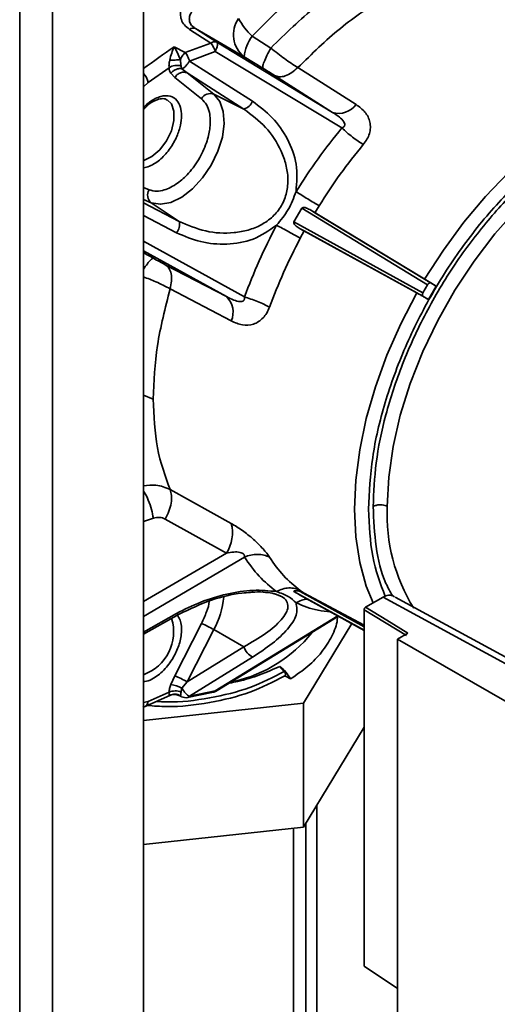
# Paper-space layout 'Blatt2' of a CAD drawing. Units: millimetres. Extents: x 0 to 4200, y 0 to 2970.
# Drawn here: x 3166 to 3213, y 1176 to 1273 of the extents above; entities that cross this region are included whole.
import ezdxf

# ---------------------------------------------------------------- set-up
doc = ezdxf.new("R2010")
doc.units = ezdxf.units.MM

psp = doc.layouts.new('Blatt2')

# ---------------------------------------------------------------- linework, layer by layer
at = {"color": 1, "linetype": 'Continuous', "lineweight": 35, "ltscale": 10}
for p, q in [((3166.219, 873.35), (3166.219, 1487.467)), ((3169.472, 871.473), (3169.472, 1485.589)), ((3178.922, 1266.86), (3178.452, 1266.431)), ((3178.452, 1256.481), (3179.014, 1256.261)), ((3178.452, 1255.292), (3179.23, 1254.987)), ((3181.992, 1253.149), (3178.452, 1254.989)), ((3181.746, 1252.021), (3178.452, 1253.739)), ((3178.452, 1251.205), (3188.449, 1245.672)), ((3186.663, 1245.71), (3178.452, 1250.224)), ((3178.452, 1250.033), (3179.442, 1249.495)), ((3178.452, 1235.981), (3179.43, 1235.589)), ((3179.442, 1223.807), (3178.452, 1223.483)), ((3178.452, 1215.576), (3186.663, 1220.368)), ((3188.449, 1219.974), (3178.452, 1214.111)), ((3193.344, 1216.563), (3200.289, 1212.743)), ((3193.952, 1216.573), (3200.289, 1213.089)), ((3202.176, 1216.015), (3215.796, 1208.601)), ((3202.542, 1213.721), (3200.43, 1215.007)), ((3178.452, 1212.559), (3181.746, 1214.4)), ((3185.555, 1206.736), (3197.69, 1214.151)), ((3178.452, 1205.586), (3178.922, 1205.7)), ((3181.123, 1206.335), (3181.056, 1206.297)), ((3181.964, 1206.328), (3182.117, 1206.261))]:
    psp.add_line(p, q, dxfattribs=at)
at = {"color": 7, "linetype": 'Continuous', "lineweight": 35, "ltscale": 10}
for p, q in [((3178.452, 866.288), (3178.452, 1480.405)), ((3185.141, 1270.768), (3183.018, 1272.119)), ((3185.719, 1270.852), (3183.595, 1272.202)), ((3183.595, 1272.202), (3188.414, 1269.419)), ((3191.065, 1270.28), (3189.216, 1271.447)), ((3182.603, 1269.84), (3181.5, 1270.397)), ((3182.603, 1269.84), (3185.141, 1270.768)), ((3183.007, 1268.988), (3185.555, 1269.935)), ((3198.099, 1262.386), (3185.555, 1269.935)), ((3185.719, 1270.852), (3197.172, 1263.914)), ((3183.007, 1268.988), (3189.249, 1265.017)), ((3190.285, 1268.274), (3188.414, 1269.419)), ((3178.922, 1266.86), (3180.992, 1268.332)), ((3182.273, 1268.227), (3182.779, 1267.823)), ((3199.498, 1264.702), (3193.73, 1268.345)), ((3181.568, 1267.374), (3181.175, 1267.786)), ((3184.211, 1265.262), (3181.568, 1267.374)), ((3182.779, 1267.823), (3188.395, 1264.239)), ((3185.422, 1265.712), (3182.779, 1267.823)), ((3197.172, 1263.914), (3191.416, 1267.57)), ((3188.395, 1264.239), (3185.422, 1265.712)), ((3179.23, 1254.987), (3181.992, 1253.149)), ((3194.121, 1254.437), (3193.344, 1253.091)), ((3194.121, 1254.437), (3206.575, 1246.889)), ((3195.835, 1254.692), (3195.406, 1254.006)), ((3195.007, 1254.246), (3206.873, 1247.058)), ((3195.007, 1254.246), (3195.406, 1254.006)), ((3195.406, 1254.006), (3206.277, 1247.422)), ((3206.108, 1246.081), (3193.344, 1253.091)), ((3206.111, 1245.739), (3193.952, 1252.419)), ((3193.952, 1252.419), (3194.36, 1252.195)), ((3193.98, 1251.48), (3194.36, 1252.195)), ((3205.498, 1246.073), (3194.36, 1252.195)), ((3180.618, 1248.867), (3186.663, 1245.71)), ((3206.109, 1246.081), (3206.575, 1246.889)), ((3207.409, 1246.748), (3206.647, 1245.429)), ((3206.873, 1247.058), (3207.41, 1246.748)), ((3181.103, 1246.475), (3187.143, 1243.302)), ((3206.648, 1245.429), (3206.111, 1245.739)), ((3187.143, 1223.288), (3181.103, 1226.635)), ((3186.663, 1220.368), (3180.618, 1223.726)), ((3193.344, 1216.563), (3193.934, 1216.222)), ((3193.952, 1216.573), (3194.36, 1216.407)), ((3193.98, 1216.669), (3194.36, 1216.407)), ((3194.36, 1216.407), (3200.289, 1213.226)), ((3191.365, 1216.352), (3191.951, 1216.13)), ((3193.911, 1216.227), (3200.289, 1212.725)), ((3200.43, 1215.007), (3202.176, 1216.015)), ((3203.3, 1216.045), (3203.117, 1216.145)), ((3215.796, 1209.244), (3203.356, 1216.016)), ((3200.289, 1214.762), (3204.474, 1212.214)), ((3200.289, 1179.54), (3200.289, 1214.762)), ((3178.452, 1212.346), (3181.988, 1214.318)), ((3181.988, 1214.318), (3182.008, 1214.333)), ((3185.748, 1206.767), (3197.747, 1214.12)), ((3204.616, 1212.459), (3202.542, 1213.721)), ((3181.568, 1208.242), (3184.211, 1213.404)), ((3182.779, 1207.643), (3185.422, 1212.805)), ((3185.422, 1212.805), (3188.395, 1211.11)), ((3199.071, 1213.393), (3194.303, 1205.535)), ((3203.596, 1211.87), (3204.616, 1212.459)), ((3203.596, 1211.87), (3203.596, 1161.042)), ((3215.796, 1204.827), (3203.596, 1211.87)), ((3188.395, 1211.11), (3182.779, 1207.643)), ((3189.249, 1210.067), (3183.007, 1206.218)), ((3191.965, 1209.164), (3192.385, 1208.67)), ((3181.175, 1207.376), (3181.568, 1208.242)), ((3182.273, 1207.019), (3182.779, 1207.643)), ((3192.385, 1208.211), (3192.506, 1208.214)), ((3192.506, 1208.214), (3193.009, 1207.923)), ((3185.555, 1206.736), (3183.007, 1206.218)), ((3178.634, 1205.201), (3181.13, 1206.317)), ((3180.992, 1206.618), (3178.922, 1205.7)), ((3181.915, 1206.328), (3182.195, 1206.192)), ((3182.826, 1206.083), (3185.39, 1206.612)), ((3178.41, 1205.124), (3178.634, 1205.201)), ((3194.303, 1205.535), (3178.452, 1203.806)), ((3194.303, 1193.287), (3194.303, 1205.535)), ((3194.303, 1193.287), (3200.289, 1203.153)), ((3195.599, 1138.193), (3195.599, 1195.423)), ((3178.452, 1191.558), (3194.303, 1193.287)), ((3193.3, 1141.224), (3193.3, 1193.177)), ((3194.538, 1140.112), (3194.538, 1193.674)), ((3203.596, 1177.317), (3200.289, 1179.54))]:
    psp.add_line(p, q, dxfattribs=at)
at = {"color": 7, "linetype": 'Continuous', "lineweight": 35, "ltscale": 10, "flags": 128}
for points in [[(3189.216, 1271.447), (3191.559, 1273.797), (3193.977, 1275.912), (3196.445, 1277.772), (3198.939, 1279.357), (3201.433, 1280.651), (3203.901, 1281.641), (3206.319, 1282.318), (3208.662, 1282.674)], [(3206.277, 1247.422), (3208.127, 1250.312), (3210.137, 1253.052), (3212.283, 1255.61), (3214.541, 1257.956), (3216.883, 1260.062), (3219.282, 1261.903), (3221.71, 1263.457), (3224.138, 1264.706), (3226.537, 1265.635), (3228.879, 1266.234), (3231.137, 1266.495), (3233.283, 1266.415), (3235.293, 1265.995), (3237.143, 1265.24)], [(3179.23, 1254.987), (3180.14, 1254.832), (3181.167, 1255.023), (3182.247, 1255.546), (3183.316, 1256.372), (3184.308, 1257.449), (3185.163, 1258.711), (3185.829, 1260.083), (3186.266, 1261.481), (3186.446, 1262.819), (3186.359, 1264.017), (3186.011, 1265.001), (3185.422, 1265.712)], [(3202.574, 1224.98), (3202.719, 1227.872), (3203.151, 1230.891), (3203.864, 1233.993), (3204.849, 1237.135), (3206.091, 1240.273), (3207.573, 1243.362), (3209.274, 1246.358), (3211.17, 1249.22), (3213.234, 1251.907), (3215.437, 1254.38), (3217.748, 1256.606), (3220.134, 1258.553)], [(3178.634, 1205.201), (3178.544, 1205.168), (3178.452, 1205.157)]]:
    psp.add_lwpolyline(points, dxfattribs=at)
at = {"color": 1, "linetype": 'Continuous', "lineweight": 35, "ltscale": 10, "flags": 128}
for points in [[(3178.452, 1259.153), (3178.514, 1259.17), (3179.304, 1259.551), (3180.073, 1260.22), (3180.738, 1261.104), (3181.225, 1262.108), (3181.483, 1263.124), (3181.483, 1264.04), (3181.225, 1264.758), (3180.817, 1265.157)], [(3201.188, 1215.445), (3200.507, 1217.091), (3199.854, 1219.419), (3199.459, 1221.962), (3199.327, 1224.689), (3199.459, 1227.569), (3199.854, 1230.567), (3200.507, 1233.649), (3201.409, 1236.777), (3202.552, 1239.915), (3203.92, 1243.026), (3205.498, 1246.073)], [(3181.746, 1214.4), (3181.838, 1214.338), (3181.918, 1214.309), (3181.98, 1214.315), (3181.988, 1214.318)]]:
    psp.add_lwpolyline(points, dxfattribs=at)
at = {"color": 7, "linetype": 'Continuous', "lineweight": 35, "ltscale": 100}
for centre, radius, start, end in [((3190.155, 1271.601), 2.791, 145.1008, 231.41001), ((3193.719, 1276.315), 6.631, 208.03965, 227.22969), ((3183.376, 1271.681), 0.565, 67.13593, 129.23024), ((3192.492, 1268.979), 4.102, 143.01546, 173.83948), ((3181.774, 1267.089), 1.469, 73.91443, 122.17097), ((3185.077, 1264.784), 0.99, 69.62335, 151.10994), ((3188.041, 1265.486), 1.296, 285.85416, 338.78069), ((3197.786, 1265.928), 2.106, 253.05585, 324.39643), ((3179.861, 1255.75), 0.99, 148.8886, 230.38168), ((3180.736, 1252.832), 1.296, 321.21524, 14.15323), ((3185.225, 1244.172), 2.106, 335.60522, 46.93333), ((3183.651, 1222.363), 3.613, 326.48882, 14.8434), ((3179.904, 1203.168), 11.105, 60.20592, 67.18041), ((3190.259, 1211.765), 1.976, 199.34073, 239.24914), ((3188.958, 1205.576), 4.682, 30.08311, 50.03672), ((3177.261, 1198.006), 11.105, 60.20591, 67.18041), ((3181.616, 1205.043), 1.694, 70.50194, 111.6097), ((3180.554, 1203.604), 3.823, 63.28114, 80.64249), ((3182.663, 1207.07), 1, 244.19643, 281.02352)]:
    psp.add_arc(centre, radius, start, end, dxfattribs=at)
at = {"color": 1, "linetype": 'Continuous', "lineweight": 35, "ltscale": 100}
for centre, radius, start, end in [((3348.533, 1030.694), 292.161, 124.87008, 125.60194), ((3177.254, 1266.574), 1.692, 9.73051, 44.96465), ((3220.364, 1224.234), 17.806, 177.59693, 211.56544), ((3177.459, 1217.032), 9.015, 332.04198, 353.51575), ((3176.947, 1212.586), 4.501, 289.52628, 17.10714), ((3184.318, 1221.213), 13.892, 283.06815, 320.97087), ((3178.345, 1205.7), 0.577, 300.05291, 359.99882)]:
    psp.add_arc(centre, radius, start, end, dxfattribs=at)
at = {"color": 7, "linetype": 'Continuous', "lineweight": 35, "ltscale": 10}
for points, knots in [([(3191.065, 1270.28), (3192.525, 1271.706), (3195.444, 1274.558), (3200.083, 1277.689), (3204.722, 1279.915), (3207.642, 1280.433), (3209.101, 1280.692)], [0, 0, 0, 0, 0.25, 0.5, 0.75, 1, 1, 1, 1]), ([(3183.018, 1272.119), (3182.833, 1272.26), (3182.462, 1272.543), (3182.18, 1273.081), (3182.096, 1273.646), (3182.238, 1274.404), (3182.783, 1275.323), (3183.561, 1275.917), (3183.951, 1276.213)], [0, 0, 0, 0, 0.1246641, 0.2495595, 0.3744432, 0.4997386, 0.7496674, 1, 1, 1, 1]), ([(3183.595, 1272.202), (3183.461, 1272.305), (3183.183, 1272.517), (3183.005, 1272.898), (3182.984, 1273.297), (3183.163, 1273.827), (3183.689, 1274.453), (3184.359, 1274.835), (3184.697, 1275.028)], [0, 0, 0, 0, 0.1122559, 0.2325429, 0.3478813, 0.4791149, 0.7366221, 1, 1, 1, 1]), ([(3185.141, 1270.768), (3185.194, 1270.799), (3185.301, 1270.86), (3185.457, 1270.901), (3185.601, 1270.904), (3185.68, 1270.869), (3185.719, 1270.852)], [0, 0, 0, 0, 0.2469657, 0.4999993, 0.7530333, 1, 1, 1, 1]), ([(3181.056, 1269.063), (3181.12, 1269.309), (3181.255, 1269.819), (3181.416, 1270.2), (3181.5, 1270.397)], [0, 0, 0, 0, 0.481974, 1, 1, 1, 1]), ([(3182.117, 1269.141), (3182.019, 1269.375), (3181.815, 1269.86), (3181.608, 1270.214), (3181.5, 1270.397)], [0, 0, 0, 0, 0.481717, 1, 1, 1, 1]), ([(3185.555, 1269.935), (3185.529, 1270.014), (3185.477, 1270.175), (3185.373, 1270.407), (3185.258, 1270.615), (3185.18, 1270.718), (3185.141, 1270.768)], [0, 0, 0, 0, 0.245901, 0.500001, 0.7541, 1, 1, 1, 1]), ([(3185.555, 1269.935), (3185.606, 1270.035), (3185.709, 1270.243), (3185.789, 1270.528), (3185.8, 1270.752), (3185.745, 1270.819), (3185.719, 1270.852)], [0, 0, 0, 0, 0.241981, 0.5, 0.758019, 1, 1, 1, 1]), ([(3190.285, 1268.274), (3190.267, 1268.324), (3190.23, 1268.427), (3190.376, 1268.884), (3190.654, 1269.516), (3190.93, 1270.029), (3191.065, 1270.28)], [0, 0, 0, 0, 0.243772, 0.5, 0.756228, 1, 1, 1, 1]), ([(3193.73, 1268.345), (3193.295, 1268.624), (3192.432, 1269.179), (3191.519, 1269.914), (3191.065, 1270.28)], [0, 0, 0, 0, 0.5033106, 1, 1, 1, 1]), ([(3180.992, 1268.332), (3180.99, 1268.381), (3180.986, 1268.481), (3180.995, 1268.664), (3181.015, 1268.863), (3181.042, 1268.994), (3181.056, 1269.063)], [0, 0, 0, 0, 0.225041, 0.461886, 0.718437, 1, 1, 1, 1]), ([(3182.117, 1269.141), (3182.036, 1269.13), (3181.872, 1269.107), (3181.589, 1269.082), (3181.305, 1269.065), (3181.138, 1269.064), (3181.056, 1269.063)], [0, 0, 0, 0, 0.245016, 0.5, 0.754984, 1, 1, 1, 1]), ([(3182.117, 1269.141), (3182.15, 1269.217), (3182.213, 1269.366), (3182.34, 1269.563), (3182.471, 1269.724), (3182.56, 1269.803), (3182.603, 1269.84)], [0, 0, 0, 0, 0.276002, 0.537939, 0.780256, 1, 1, 1, 1]), ([(3182.117, 1269.141), (3182.122, 1269.084), (3182.131, 1268.97), (3182.151, 1268.801), (3182.168, 1268.64), (3182.177, 1268.547), (3182.181, 1268.5)], [0, 0, 0, 0, 0.250141, 0.500049, 0.750037, 1, 1, 1, 1]), ([(3182.273, 1268.227), (3182.329, 1268.252), (3182.439, 1268.303), (3182.637, 1268.483), (3182.835, 1268.715), (3182.949, 1268.896), (3183.007, 1268.988)], [0, 0, 0, 0, 0.254734, 0.507603, 0.749222, 1, 1, 1, 1]), ([(3182.603, 1269.84), (3182.64, 1269.788), (3182.716, 1269.682), (3182.828, 1269.468), (3182.93, 1269.231), (3182.982, 1269.068), (3183.007, 1268.988)], [0, 0, 0, 0, 0.245792, 0.499998, 0.754206, 1, 1, 1, 1]), ([(3181.175, 1267.786), (3181.129, 1267.862), (3181.037, 1268.014), (3181.007, 1268.226), (3180.992, 1268.332)], [0, 0, 0, 0, 0.5, 1, 1, 1, 1]), ([(3181.175, 1267.786), (3181.246, 1267.862), (3181.391, 1268.019), (3181.681, 1268.178), (3181.99, 1268.26), (3182.18, 1268.238), (3182.273, 1268.227)], [0, 0, 0, 0, 0.2433678, 0.4999999, 0.756632, 1, 1, 1, 1]), ([(3182.181, 1268.5), (3182.189, 1268.447), (3182.204, 1268.342), (3182.25, 1268.265), (3182.273, 1268.227)], [0, 0, 0, 0, 0.5, 1, 1, 1, 1]), ([(3190.285, 1268.274), (3190.486, 1268.15), (3190.889, 1267.902), (3191.241, 1267.681), (3191.416, 1267.57)], [0, 0, 0, 0, 0.500126, 1, 1, 1, 1]), ([(3193.73, 1268.345), (3193.531, 1268.166), (3193.124, 1267.801), (3192.484, 1267.491), (3191.882, 1267.385), (3191.569, 1267.509), (3191.416, 1267.57)], [0, 0, 0, 0, 0.244581, 0.5000005, 0.7554197, 1, 1, 1, 1]), ([(3181.568, 1267.374), (3181.644, 1267.471), (3181.8, 1267.672), (3182.132, 1267.859), (3182.484, 1267.925), (3182.683, 1267.856), (3182.779, 1267.823)], [0, 0, 0, 0, 0.240772, 0.500001, 0.759229, 1, 1, 1, 1]), ([(3178.452, 1264.199), (3178.562, 1264.32), (3178.892, 1264.683), (3179.489, 1265.063), (3180.131, 1265.287), (3180.572, 1265.29), (3180.746, 1265.171), (3180.809, 1265.129)], [0, 0, 0, 0, 0.124834, 0.373018, 0.617611, 0.861977, 1, 1, 1, 1]), ([(3179.014, 1256.261), (3179.259, 1256.197), (3179.721, 1256.077), (3180.682, 1256.248), (3181.781, 1256.806), (3183.017, 1257.923), (3184.075, 1259.393), (3184.78, 1261.008), (3185.115, 1262.567), (3185.065, 1263.778), (3184.74, 1264.721), (3184.395, 1265.074), (3184.211, 1265.262)], [0, 0, 0, 0, 0.0827011, 0.1564541, 0.2765893, 0.3796799, 0.5045063, 0.6242591, 0.7194273, 0.8385812, 0.9140741, 1, 1, 1, 1]), ([(3188.395, 1264.239), (3189.144, 1263.681), (3190.639, 1262.566), (3191.954, 1260.554), (3192.595, 1258.779), (3192.803, 1257.381), (3192.679, 1255.979), (3192.168, 1254.668), (3191.288, 1253.57), (3190.136, 1252.761), (3188.821, 1252.242), (3186.963, 1251.91), (3184.563, 1252.042), (3182.85, 1252.78), (3181.992, 1253.149)], [0, 0, 0, 0, 0.126996, 0.253353, 0.316081, 0.378099, 0.43933, 0.499999, 0.560653, 0.621925, 0.68388, 0.746664, 0.873009, 1, 1, 1, 1]), ([(3189.249, 1265.017), (3189.931, 1264.508), (3191.296, 1263.49), (3192.783, 1261.332), (3193.765, 1258.812), (3193.623, 1257.002), (3193.552, 1256.096)], [0, 0, 0, 0, 0.2492431, 0.4987327, 0.7488636, 1, 1, 1, 1]), ([(3200.208, 1260.742), (3200.337, 1260.913), (3200.596, 1261.258), (3200.833, 1261.825), (3200.93, 1262.399), (3200.865, 1263.148), (3200.441, 1263.996), (3199.815, 1264.465), (3199.498, 1264.702)], [0, 0, 0, 0, 0.11929, 0.239419, 0.361535, 0.486201, 0.740543, 1, 1, 1, 1]), ([(3198.099, 1262.386), (3198.161, 1262.414), (3198.251, 1262.454), (3198.332, 1262.544), (3198.369, 1262.619), (3198.381, 1262.704), (3198.363, 1262.833), (3198.221, 1263.112), (3197.805, 1263.5), (3197.401, 1263.764), (3197.172, 1263.914)], [0, 0, 0, 0, 0.095579, 0.137677, 0.177871, 0.218472, 0.261865, 0.363121, 0.63989, 1, 1, 1, 1]), ([(3193.552, 1256.096), (3194.263, 1257.194), (3195.685, 1259.392), (3197.294, 1261.388), (3198.099, 1262.386)], [0, 0, 0, 0, 0.500001, 1, 1, 1, 1]), ([(3200.208, 1260.742), (3200.038, 1260.847), (3199.694, 1261.06), (3199.139, 1261.47), (3198.59, 1261.92), (3198.261, 1262.233), (3198.099, 1262.386)], [0, 0, 0, 0, 0.246559, 0.499993, 0.753432, 1, 1, 1, 1]), ([(3195.835, 1254.692), (3196.519, 1255.749), (3197.886, 1257.862), (3199.434, 1259.782), (3200.208, 1260.742)], [0, 0, 0, 0, 0.5, 1, 1, 1, 1]), ([(3201.182, 1224.968), (3201.241, 1226.383), (3201.362, 1229.285), (3202.36, 1234.066), (3204.003, 1239.086), (3206.32, 1244.134), (3209.191, 1248.945), (3212.461, 1253.264), (3215.935, 1256.98), (3218.348, 1258.895), (3219.526, 1259.829)], [0, 0, 0, 0, 0.117925, 0.241712, 0.369741, 0.5, 0.630259, 0.758288, 0.882075, 1, 1, 1, 1]), ([(3191.623, 1252.755), (3192.042, 1253.256), (3192.879, 1254.257), (3193.328, 1255.483), (3193.552, 1256.096)], [0, 0, 0, 0, 0.499942, 1, 1, 1, 1]), ([(3193.552, 1256.096), (3193.739, 1255.976), (3194.118, 1255.733), (3194.721, 1255.358), (3195.313, 1254.998), (3195.663, 1254.793), (3195.835, 1254.692)], [0, 0, 0, 0, 0.246564, 0.500001, 0.753437, 1, 1, 1, 1]), ([(3195.007, 1254.246), (3194.87, 1254.327), (3194.666, 1254.447), (3194.379, 1254.528), (3194.232, 1254.51), (3194.159, 1254.475), (3194.133, 1254.449), (3194.121, 1254.437)], [0, 0, 0, 0, 0.511142, 0.759283, 0.891081, 0.94788, 1, 1, 1, 1]), ([(3191.623, 1252.755), (3190.874, 1252.24), (3189.378, 1251.213), (3186.705, 1250.803), (3184.092, 1251.011), (3182.528, 1251.684), (3181.746, 1252.021)], [0, 0, 0, 0, 0.2510597, 0.5012869, 0.7507704, 1, 1, 1, 1]), ([(3188.449, 1245.672), (3188.911, 1246.868), (3189.835, 1249.259), (3191.027, 1251.59), (3191.623, 1252.755)], [0, 0, 0, 0, 0.5, 1, 1, 1, 1]), ([(3193.98, 1251.48), (3193.807, 1251.578), (3193.454, 1251.779), (3192.847, 1252.112), (3192.221, 1252.447), (3191.821, 1252.653), (3191.623, 1252.755)], [0, 0, 0, 0, 0.246562, 0.499999, 0.753436, 1, 1, 1, 1]), ([(3193.344, 1253.091), (3193.34, 1253.074), (3193.33, 1253.037), (3193.338, 1252.952), (3193.401, 1252.815), (3193.615, 1252.61), (3193.818, 1252.496), (3193.952, 1252.419)], [0, 0, 0, 0, 0.054617, 0.114083, 0.2518, 0.501678, 1, 1, 1, 1]), ([(3190.927, 1244.668), (3191.372, 1245.818), (3192.26, 1248.118), (3193.407, 1250.359), (3193.98, 1251.48)], [0, 0, 0, 0, 0.5, 1, 1, 1, 1]), ([(3180.618, 1248.867), (3180.434, 1248.963), (3180.067, 1249.157), (3179.65, 1249.382), (3179.442, 1249.495)], [0, 0, 0, 0, 0.499867, 1, 1, 1, 1]), ([(3180.618, 1248.867), (3180.747, 1248.765), (3181.011, 1248.556), (3181.22, 1247.981), (3181.271, 1247.271), (3181.159, 1246.737), (3181.103, 1246.475)], [0, 0, 0, 0, 0.244581, 0.5, 0.755419, 1, 1, 1, 1]), ([(3206.277, 1247.422), (3206.368, 1247.367), (3206.551, 1247.256), (3206.869, 1247.067), (3207.177, 1246.884), (3207.331, 1246.794), (3207.409, 1246.749)], [0, 0, 0, 0, 0.246686, 0.495565, 0.746662, 1, 1, 1, 1]), ([(3206.873, 1247.058), (3206.852, 1247.066), (3206.82, 1247.077), (3206.767, 1247.065), (3206.725, 1247.046), (3206.682, 1247.017), (3206.628, 1246.968), (3206.596, 1246.92), (3206.575, 1246.889)], [0, 0, 0, 0, 0.239656, 0.368327, 0.499998, 0.628672, 0.760344, 1, 1, 1, 1]), ([(3186.663, 1245.71), (3186.907, 1245.587), (3187.337, 1245.369), (3187.882, 1245.204), (3188.194, 1245.22), (3188.315, 1245.269), (3188.382, 1245.321), (3188.429, 1245.391), (3188.466, 1245.506), (3188.456, 1245.604), (3188.449, 1245.672)], [0, 0, 0, 0, 0.360461, 0.636753, 0.738029, 0.781384, 0.821988, 0.862235, 0.904363, 1, 1, 1, 1]), ([(3188.449, 1245.672), (3188.663, 1245.608), (3189.098, 1245.479), (3189.762, 1245.229), (3190.395, 1244.954), (3190.752, 1244.763), (3190.927, 1244.668)], [0, 0, 0, 0, 0.246567, 0.500005, 0.75344, 1, 1, 1, 1]), ([(3206.647, 1245.429), (3206.569, 1245.473), (3206.414, 1245.562), (3206.102, 1245.737), (3205.779, 1245.918), (3205.592, 1246.021), (3205.498, 1246.073)], [0, 0, 0, 0, 0.2533368, 0.5044331, 0.7533124, 1, 1, 1, 1]), ([(3206.109, 1246.081), (3206.092, 1246.048), (3206.067, 1245.996), (3206.051, 1245.925), (3206.047, 1245.874), (3206.052, 1245.827), (3206.068, 1245.775), (3206.094, 1245.753), (3206.111, 1245.739)], [0, 0, 0, 0, 0.239656, 0.368328, 0.499999, 0.628673, 0.760344, 1, 1, 1, 1]), ([(3187.143, 1243.302), (3187.507, 1243.146), (3188.226, 1242.838), (3189.172, 1242.896), (3189.853, 1243.212), (3190.3, 1243.584), (3190.675, 1244.071), (3190.843, 1244.469), (3190.927, 1244.668)], [0, 0, 0, 0, 0.259914, 0.513826, 0.638379, 0.760442, 0.879718, 1, 1, 1, 1]), ([(3181.103, 1226.635), (3181.159, 1226.449), (3181.271, 1226.068), (3181.22, 1225.317), (3181.011, 1224.506), (3180.747, 1223.982), (3180.618, 1223.726)], [0, 0, 0, 0, 0.244581, 0.5, 0.75542, 1, 1, 1, 1]), ([(3201.185, 1224.966), (3201.221, 1224.986), (3201.355, 1225.056), (3201.652, 1225.135), (3202.027, 1225.142), (3202.348, 1225.083), (3202.5, 1225.014), (3202.574, 1224.98)], [0, 0, 0, 0, 0.097554, 0.35368, 0.621394, 0.817434, 1, 1, 1, 1]), ([(3179.442, 1223.807), (3179.65, 1223.855), (3180.067, 1223.951), (3180.434, 1223.801), (3180.618, 1223.726)], [0, 0, 0, 0, 0.500126, 1, 1, 1, 1]), ([(3190.927, 1219.955), (3190.843, 1220.079), (3190.674, 1220.329), (3190.301, 1220.775), (3189.853, 1221.248), (3189.172, 1221.888), (3188.225, 1222.643), (3187.506, 1223.072), (3187.143, 1223.288)], [0, 0, 0, 0, 0.119292, 0.239424, 0.361529, 0.486208, 0.740539, 1, 1, 1, 1]), ([(3188.449, 1219.973), (3188.456, 1220.022), (3188.466, 1220.092), (3188.428, 1220.19), (3188.382, 1220.255), (3188.315, 1220.313), (3188.194, 1220.382), (3187.882, 1220.476), (3187.337, 1220.481), (3186.906, 1220.409), (3186.663, 1220.368)], [0, 0, 0, 0, 0.095573, 0.137673, 0.177869, 0.218462, 0.261856, 0.363144, 0.639887, 1, 1, 1, 1]), ([(3190.927, 1219.955), (3190.752, 1220.033), (3190.395, 1220.191), (3189.762, 1220.258), (3189.098, 1220.201), (3188.663, 1220.049), (3188.449, 1219.974)], [0, 0, 0, 0, 0.246559, 0.499993, 0.753432, 1, 1, 1, 1]), ([(3191.623, 1216.556), (3191.027, 1217.033), (3189.835, 1217.987), (3188.911, 1219.311), (3188.449, 1219.974)], [0, 0, 0, 0, 0.500001, 1, 1, 1, 1]), ([(3193.98, 1216.669), (3193.407, 1217.127), (3192.26, 1218.044), (3191.372, 1219.318), (3190.927, 1219.955)], [0, 0, 0, 0, 0.5, 1, 1, 1, 1]), ([(3181.746, 1214.4), (3182.528, 1214.794), (3184.092, 1215.584), (3186.704, 1216.357), (3189.378, 1216.787), (3190.874, 1216.633), (3191.623, 1216.556)], [0, 0, 0, 0, 0.249243, 0.498733, 0.748864, 1, 1, 1, 1]), ([(3182.005, 1214.33), (3183.043, 1214.831), (3184.994, 1215.771), (3187.533, 1216.369), (3188.775, 1216.456), (3189.067, 1216.476)], [0, 0, 0, 0, 0.465635, 0.874706, 1, 1, 1, 1]), ([(3189.067, 1216.476), (3189.202, 1216.489), (3189.732, 1216.539), (3190.535, 1216.499), (3191.405, 1216.374), (3191.79, 1216.217), (3191.972, 1216.143)], [0, 0, 0, 0, 0.112084, 0.438281, 0.733812, 1, 1, 1, 1]), ([(3191.623, 1216.556), (3191.821, 1216.65), (3192.221, 1216.839), (3192.847, 1216.937), (3193.454, 1216.898), (3193.807, 1216.745), (3193.98, 1216.669)], [0, 0, 0, 0, 0.2465637, 0.5000008, 0.7534375, 1, 1, 1, 1]), ([(3193.552, 1215.442), (3193.327, 1215.671), (3192.879, 1216.128), (3192.042, 1216.413), (3191.623, 1216.556)], [0, 0, 0, 0, 0.4999421, 1, 1, 1, 1]), ([(3193.952, 1216.573), (3193.814, 1216.605), (3193.608, 1216.652), (3193.394, 1216.63), (3193.336, 1216.596), (3193.33, 1216.575), (3193.34, 1216.567), (3193.344, 1216.563)], [0, 0, 0, 0, 0.511142, 0.759283, 0.891081, 0.94788, 1, 1, 1, 1]), ([(3193.552, 1215.442), (3193.623, 1215.046), (3193.765, 1214.254), (3192.783, 1212.846), (3191.297, 1211.423), (3189.931, 1210.519), (3189.249, 1210.067)], [0, 0, 0, 0, 0.25106, 0.501287, 0.75077, 1, 1, 1, 1]), ([(3203.117, 1216.145), (3202.98, 1216.182), (3202.7, 1216.259), (3202.353, 1216.098), (3202.176, 1216.015)], [0, 0, 0, 0, 0.48976, 1, 1, 1, 1]), ([(3200.43, 1215.007), (3200.42, 1215.001), (3200.4, 1214.988), (3200.371, 1214.96), (3200.346, 1214.928), (3200.318, 1214.884), (3200.294, 1214.825), (3200.29, 1214.783), (3200.289, 1214.762)], [0, 0, 0, 0, 0.137986, 0.272323, 0.403016, 0.530071, 0.772182, 1, 1, 1, 1]), ([(3197.652, 1214.062), (3197.649, 1213.969), (3197.625, 1213.324), (3197.133, 1212.133), (3196.171, 1210.586), (3194.793, 1209.15), (3193.609, 1208.335), (3193.009, 1207.923)], [0, 0, 0, 0, 0.040841, 0.282538, 0.53107, 0.762607, 1, 1, 1, 1]), ([(3186.97, 1207.516), (3187.245, 1207.567), (3188.298, 1207.762), (3190.007, 1208.307), (3191.308, 1208.876), (3191.965, 1209.164)], [0, 0, 0, 0, 0.149281, 0.569841, 1, 1, 1, 1]), ([(3192.385, 1208.211), (3192.406, 1208.214), (3192.449, 1208.222), (3192.49, 1208.273), (3192.509, 1208.348), (3192.502, 1208.44), (3192.47, 1208.539), (3192.427, 1208.617), (3192.395, 1208.657), (3192.385, 1208.67)], [0, 0, 0, 0, 0.154597, 0.309194, 0.463791, 0.618388, 0.772985, 0.927582, 1, 1, 1, 1]), ([(3192.385, 1208.211), (3191.292, 1207.641), (3189.106, 1206.502), (3185.053, 1205.518), (3181.535, 1205.092), (3179.489, 1205.252), (3178.859, 1205.302)], [0, 0, 0, 0, 0.2903676, 0.5807359, 0.8711049, 1, 1, 1, 1]), ([(3180.992, 1206.618), (3181.007, 1206.741), (3181.037, 1206.987), (3181.129, 1207.247), (3181.175, 1207.376)], [0, 0, 0, 0, 0.4999999, 1, 1, 1, 1]), ([(3182.273, 1207.019), (3182.25, 1206.954), (3182.204, 1206.824), (3182.189, 1206.701), (3182.181, 1206.64)], [0, 0, 0, 0, 0.5000005, 1, 1, 1, 1]), ([(3185.395, 1206.615), (3185.459, 1206.631), (3185.591, 1206.663), (3185.697, 1206.735), (3185.751, 1206.772)], [0, 0, 0, 0, 0.487074, 1, 1, 1, 1]), ([(3185.738, 1206.782), (3185.727, 1206.761), (3185.694, 1206.699), (3185.611, 1206.721), (3185.555, 1206.736)], [0, 0, 0, 0, 0.32456, 1, 1, 1, 1]), ([(3181.056, 1206.297), (3181.042, 1206.303), (3181.015, 1206.315), (3180.995, 1206.379), (3180.986, 1206.477), (3180.99, 1206.572), (3180.992, 1206.618)], [0, 0, 0, 0, 0.281564, 0.538124, 0.775011, 1, 1, 1, 1]), ([(3182.117, 1206.261), (3182.036, 1206.305), (3181.872, 1206.396), (3181.589, 1206.44), (3181.305, 1206.415), (3181.138, 1206.336), (3181.056, 1206.297)], [0, 0, 0, 0, 0.245016, 0.5, 0.754984, 1, 1, 1, 1]), ([(3181.135, 1206.312), (3181.205, 1206.338), (3181.343, 1206.389), (3181.564, 1206.404), (3181.776, 1206.376), (3181.905, 1206.322), (3181.967, 1206.296)], [0, 0, 0, 0, 0.258152, 0.514816, 0.763809, 1, 1, 1, 1]), ([(3182.117, 1206.261), (3182.128, 1206.297), (3182.143, 1206.348), (3182.168, 1206.495), (3182.176, 1206.588), (3182.181, 1206.64)], [0, 0, 0, 0, 0.498917, 0.719682, 1, 1, 1, 1])]:
    psp.add_open_spline(points, degree=3, knots=knots, dxfattribs=at)
for points in [[(3210.911, 1278.264), (3209.52, 1278.01), (3206.737, 1277.502), (3202.32, 1275.378), (3197.904, 1272.403), (3195.121, 1269.698), (3193.73, 1268.345)], [(3181.103, 1246.475), (3180.617, 1244.588), (3179.645, 1240.813), (3179.502, 1237.331), (3179.43, 1235.589)], [(3179.43, 1235.589), (3179.502, 1233.931), (3179.645, 1230.613), (3180.617, 1227.961), (3181.103, 1226.635)], [(3182.273, 1207.019), (3182.327, 1206.925), (3182.436, 1206.738), (3182.634, 1206.495), (3182.834, 1206.305), (3182.949, 1206.247), (3183.007, 1206.218)]]:
    psp.add_open_spline(points, degree=3, dxfattribs=at)
at = {"color": 1, "linetype": 'Continuous', "lineweight": 35, "ltscale": 10}
for points, knots in [([(3178.452, 1264.377), (3178.461, 1264.388), (3178.647, 1264.608), (3179.051, 1264.928), (3179.625, 1265.301), (3180.342, 1265.579), (3181.124, 1265.599), (3181.785, 1265.175), (3182.166, 1264.482), (3182.211, 1263.88), (3182.232, 1263.595)], [0, 0, 0, 0, 0.005896, 0.117315, 0.224573, 0.327667, 0.520502, 0.696866, 0.856713, 1, 1, 1, 1]), ([(3200.723, 1224.7), (3200.803, 1226.384), (3200.965, 1229.754), (3202.254, 1235.224), (3204.257, 1240.736), (3206.973, 1246.121), (3210.278, 1251.162), (3214.05, 1255.667), (3218.142, 1259.463), (3222.399, 1262.405), (3226.654, 1264.376), (3230.749, 1265.31), (3234.509, 1265.143), (3237.81, 1263.995), (3239.485, 1262.4), (3240.304, 1261.62)], [0, 0, 0, 0, 0.077181, 0.154362, 0.231543, 0.308723, 0.385904, 0.463085, 0.540266, 0.617447, 0.694628, 0.771808, 0.848989, 0.92617, 1, 1, 1, 1]), ([(3182.232, 1263.595), (3182.211, 1263.287), (3182.166, 1262.633), (3181.785, 1261.501), (3181.124, 1260.313), (3180.342, 1259.43), (3179.625, 1258.88), (3179.051, 1258.59), (3178.647, 1258.444), (3178.461, 1258.45), (3178.452, 1258.45)], [0, 0, 0, 0, 0.14329, 0.303137, 0.479499, 0.67233, 0.775422, 0.882677, 0.994094, 1, 1, 1, 1]), ([(3178.452, 1248.379), (3178.48, 1248.424), (3178.663, 1248.716), (3178.957, 1249.104), (3179.283, 1249.467), (3179.39, 1249.486), (3179.442, 1249.495)], [0, 0, 0, 0, 0.057578, 0.376893, 0.696207, 1, 1, 1, 1]), ([(3178.452, 1247.671), (3178.871, 1247.508), (3179.839, 1247.131), (3180.646, 1246.712), (3181.103, 1246.475)], [0, 0, 0, 0, 0.433438, 1, 1, 1, 1]), ([(3181.103, 1226.635), (3180.646, 1226.831), (3179.839, 1227.178), (3178.871, 1227.059), (3178.452, 1227.008)], [0, 0, 0, 0, 0.566575, 1, 1, 1, 1]), ([(3179.442, 1223.807), (3179.39, 1224.095), (3179.283, 1224.687), (3178.957, 1225.584), (3178.663, 1226.218), (3178.48, 1226.462), (3178.452, 1226.499)], [0, 0, 0, 0, 0.3038, 0.623122, 0.942444, 1, 1, 1, 1]), ([(3202.369, 1216.085), (3201.891, 1217.354), (3200.935, 1219.896), (3200.793, 1223.097), (3200.723, 1224.7)], [0, 0, 0, 0, 0.4992807, 1, 1, 1, 1]), ([(3203.094, 1216.147), (3202.868, 1216.544), (3202.084, 1217.917), (3201.382, 1220.881), (3201.248, 1223.628), (3201.182, 1224.968)], [0, 0, 0, 0, 0.172079, 0.596078, 1, 1, 1, 1]), ([(3184.211, 1213.404), (3184.381, 1213.786), (3184.702, 1214.507), (3184.959, 1215.283), (3184.974, 1215.609), (3184.974, 1215.617)], [0, 0, 0, 0, 0.521866, 0.987266, 1, 1, 1, 1]), ([(3191.951, 1216.13), (3192.004, 1216.111), (3192.352, 1215.987), (3192.66, 1215.613), (3192.808, 1215.053), (3192.594, 1214.419), (3191.954, 1213.539), (3190.639, 1212.395), (3189.144, 1211.539), (3188.395, 1211.11)], [0, 0, 0, 0, 0.021477, 0.140179, 0.260092, 0.38134, 0.504211, 0.751474, 1, 1, 1, 1]), ([(3194.655, 1215.818), (3194.474, 1215.793), (3194.097, 1215.74), (3193.739, 1215.545), (3193.552, 1215.442)], [0, 0, 0, 0, 0.478641, 1, 1, 1, 1]), ([(3196.964, 1214.55), (3196.548, 1214.592), (3195.332, 1214.714), (3194.258, 1215.153), (3193.552, 1215.442)], [0, 0, 0, 0, 0.342339, 1, 1, 1, 1]), ([(3181.85, 1214.151), (3181.914, 1214.061), (3182.077, 1213.833), (3182.208, 1213.324), (3182.262, 1212.509), (3182.066, 1211.415), (3181.499, 1210.093), (3180.774, 1209.076), (3180.057, 1208.387), (3179.429, 1207.952), (3178.874, 1207.69), (3178.554, 1207.669), (3178.452, 1207.663)], [0, 0, 0, 0, 0.055738, 0.141793, 0.227318, 0.37802, 0.515962, 0.673576, 0.759943, 0.846311, 0.950848, 1, 1, 1, 1]), ([(3192.385, 1208.67), (3191.292, 1208.099), (3189.106, 1206.958), (3185.053, 1205.988), (3181.84, 1205.563), (3180.096, 1205.685), (3179.769, 1205.708)], [0, 0, 0, 0, 0.3095629, 0.6191264, 0.9286907, 1, 1, 1, 1]), ([(3185.389, 1206.616), (3185.419, 1206.622), (3185.482, 1206.633), (3185.53, 1206.7), (3185.555, 1206.736)], [0, 0, 0, 0, 0.4585, 1, 1, 1, 1]), ([(3182.117, 1206.261), (3182.145, 1206.227), (3182.177, 1206.188), (3182.223, 1206.175), (3182.229, 1206.173)], [0, 0, 0, 0, 0.857317, 1, 1, 1, 1]), ([(3183.007, 1206.218), (3182.982, 1206.18), (3182.938, 1206.113), (3182.879, 1206.1), (3182.853, 1206.095)], [0, 0, 0, 0, 0.5685728, 1, 1, 1, 1])]:
    psp.add_open_spline(points, degree=3, knots=knots, dxfattribs=at)

doc.saveas('drawing.dxf')
